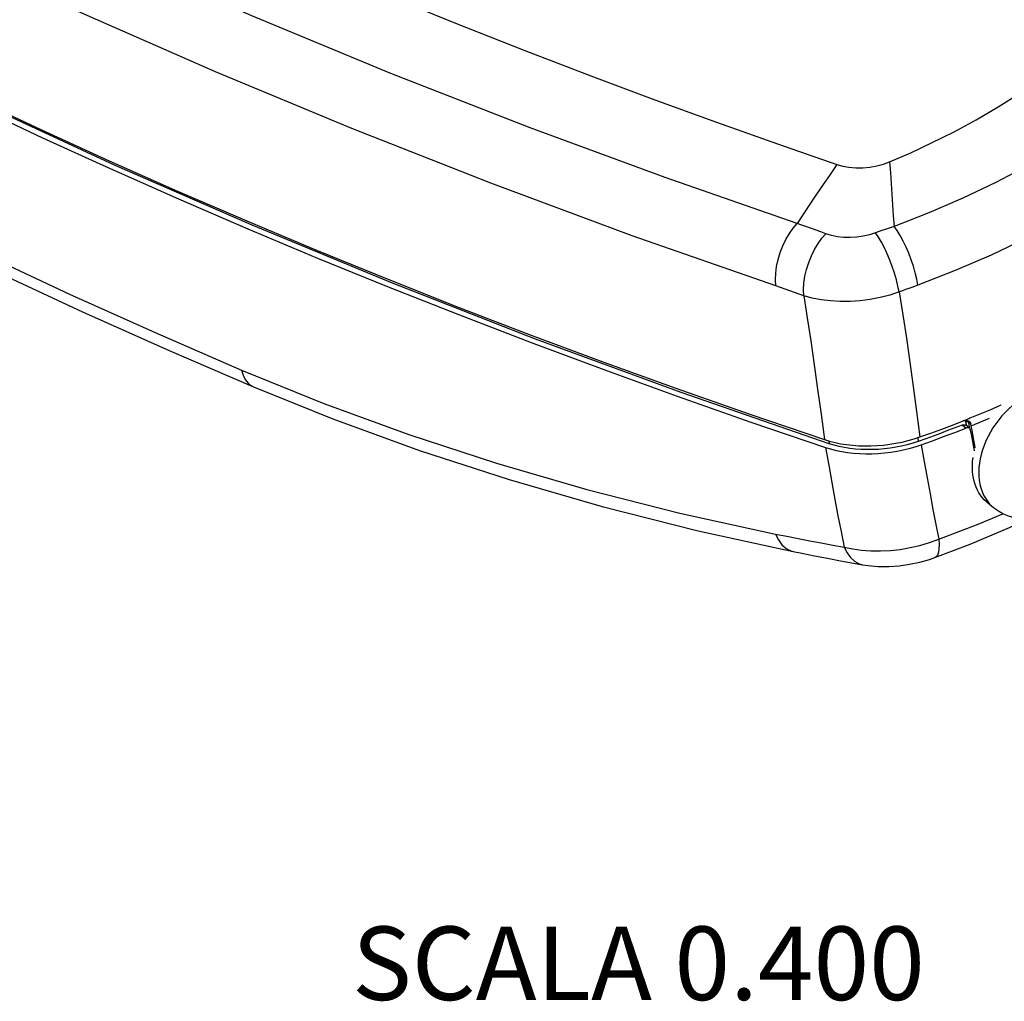
# Model space of a CAD drawing. Units: millimetres. Extents: x -596 to -2, y -444 to -24.
# Drawn here: x -282 to -242, y -214 to -174 of the extents above; entities that cross this region are included whole.
import ezdxf

# ---------------------------------------------------------------- set-up
doc = ezdxf.new("R2010")
doc.units = ezdxf.units.MM
doc.layers.add('8_A_DETAILS', color=7, linetype='Continuous')

msp = doc.modelspace()

# ---------------------------------------------------------------- linework, layer by layer
at = {"color": 0, "linetype": 'Continuous'}
for p, q in [((-250.59193, -182.6717), (-255.98246, -180.78979)), ((-244.14574, -184.59096), (-245.66041, -185.18096)), ((-246.42636, -185.46199), (-246.27617, -186.39688)), ((-245.71472, -190.3374), (-245.57941, -191.38381)), ((-252.48358, -190.77309), (-249.44131, -191.80797)), ((-244.24889, -190.897), (-243.81252, -190.72742)), ((-243.70377, -191.02176), (-243.85596, -190.89514)), ((-243.76565, -190.71183), (-243.81252, -190.72742)), ((-243.71793, -190.73684), (-243.71204, -190.75971)), ((-243.71204, -190.75971), (-243.6841, -190.9206)), ((-243.54719, -191.0345), (-243.70015, -190.90725)), ((-243.65457, -190.70732), (-243.60821, -190.72047)), ((-243.62112, -190.75762), (-243.60847, -190.76581)), ((-243.60847, -190.76581), (-243.58901, -190.8778)), ((-243.49769, -190.85798), (-243.60847, -190.76581)), ((-243.58901, -190.8778), (-243.56954, -190.98979)), ((-243.56031, -190.74921), (-243.53544, -190.77456)), ((-243.483, -190.93368), (-243.49769, -190.85798)), ((-243.48303, -190.93365), (-242.73237, -190.61915)), ((-243.43555, -191.19316), (-243.483, -190.93368)), ((-245.81765, -191.46161), (-245.57971, -191.38393)), ((-244.15558, -191.19805), (-243.70377, -191.02176)), ((-243.65871, -191.00927), (-243.70377, -191.02176)), ((-243.61553, -191.00757), (-243.65871, -191.00927)), ((-243.46634, -191.33665), (-243.50901, -191.10168)), ((-243.42424, -191.57147), (-243.46634, -191.33665)), ((-249.48306, -191.48763), (-249.26896, -191.55326)), ((-249.29928, -191.54397), (-249.28078, -191.65883)), ((-249.26896, -191.55326), (-249.04698, -191.6096)), ((-245.77225, -191.78117), (-245.53423, -191.70341)), ((-245.66671, -191.41233), (-245.64917, -191.56177)), ((-245.34465, -191.4548), (-245.64687, -191.5615)), ((-245.53422, -191.7034), (-245.40577, -192.38894)), ((-249.44132, -191.80797), (-249.30512, -192.53391)), ((-243.02414, -191.9099), (-243.07792, -192.0928)), ((-243.43603, -192.51297), (-243.42615, -192.36777)), ((-243.42615, -192.36777), (-243.40836, -192.22063)), ((-243.15141, -192.45599), (-243.17077, -192.6346)), ((-242.57429, -194.27324), (-242.83402, -194.05716))]:
    msp.add_line(p, q, dxfattribs=at)
for points in [[(-288.11073, -163.77728), (-284.64178, -165.5219), (-281.07519, -167.24919), (-277.51324, -168.91472), (-274.03219, -170.48176), (-270.67599, -171.94203), (-267.52938, -173.26573), (-264.54618, -174.48071), (-261.71885, -175.59973), (-259.01628, -176.63833), (-256.41211, -177.61301), (-253.88451, -178.53352), (-251.39901, -179.41702), (-248.96711, -180.25778)], [(-251.46616, -185.21585), (-257.33446, -183.16319), (-263.10559, -181.02184), (-268.77727, -178.79238), (-274.34427, -176.47682), (-279.80222, -174.07702), (-285.14684, -171.59491), (-290.3734, -169.03277), (-295.47969, -166.39172)], [(-255.98246, -180.78979), (-261.50083, -178.75301), (-267.1818, -176.53356), (-272.86661, -174.18115), (-278.41128, -171.75253), (-283.84678, -169.23486)], [(-294.83472, -172.20841), (-292.2215, -173.57774), (-289.57732, -174.92578), (-286.90196, -176.2526), (-284.19603, -177.55797), (-281.45992, -178.8417), (-278.69404, -180.10363), (-275.89877, -181.3436), (-273.0745, -182.56143), (-270.22163, -183.75697), (-267.34054, -184.93004), (-264.43164, -186.08049), (-261.49531, -187.20814), (-258.53197, -188.31282), (-255.54192, -189.39439), (-252.52568, -190.45264), (-249.48306, -191.48763)], [(-294.7923, -172.52898), (-292.1791, -173.8983), (-289.53492, -175.24634), (-286.85956, -176.57316), (-284.15364, -177.87852), (-281.41754, -179.16225)], [(-249.28061, -191.65881), (-255.33095, -189.56852), (-261.27625, -187.38533), (-267.1189, -185.10829), (-272.85175, -182.74021), (-278.46991, -180.28288), (-283.96901, -177.73848), (-289.34226, -175.11009)], [(-246.81679, -180.14571), (-245.95425, -179.77322), (-245.07861, -179.3631), (-244.18786, -178.91649), (-243.28806, -178.42995), (-242.38526, -177.90005), (-241.47744, -177.32793)], [(-293.73444, -178.91376), (-290.45834, -180.62279), (-287.12742, -182.29822), (-283.74195, -183.93989), (-280.30458, -185.54653), (-276.81799, -187.11694), (-273.28258, -188.65096)], [(-281.41754, -179.16225), (-278.65167, -180.42418), (-275.8564, -181.66414), (-273.03214, -182.88197), (-270.17928, -184.07751), (-267.2982, -185.25058), (-264.38931, -186.40102), (-261.45298, -187.52867), (-258.48962, -188.63336), (-255.49961, -189.71492), (-252.48358, -190.77309)], [(-293.25796, -179.63409), (-290.08254, -181.29051), (-286.7017, -182.98921), (-283.26653, -184.64996), (-279.77793, -186.27233), (-276.23677, -187.85593), (-272.79483, -189.33668)], [(-248.96711, -180.25778), (-248.73235, -180.32485), (-248.47797, -180.36916), (-248.19955, -180.39127), (-247.91034, -180.38953), (-247.61949, -180.36134), (-247.33484, -180.31007), (-247.06863, -180.2385), (-246.81679, -180.14571)], [(-246.81679, -180.14571), (-246.78669, -180.59133), (-246.727, -181.47143)], [(-248.96711, -180.25778), (-249.25119, -180.66632), (-249.53012, -181.07108), (-249.80384, -181.47317), (-250.07216, -181.87335), (-250.33489, -182.27233), (-250.59193, -182.6717)], [(-241.1898, -180.3169), (-242.48195, -180.99178), (-243.82294, -181.6286), (-245.20963, -182.22585), (-246.63729, -182.78157)], [(-246.727, -181.47143), (-246.69722, -181.90824), (-246.66738, -182.34411), (-246.63729, -182.78157)], [(-239.44653, -182.31516), (-239.88106, -182.56456), (-241.25174, -183.28085), (-242.67461, -183.95693), (-244.14574, -184.59096)], [(-251.46616, -185.21585), (-251.47967, -184.96469), (-251.46764, -184.69694), (-251.43033, -184.41842), (-251.36855, -184.13518), (-251.28365, -183.85338), (-251.17748, -183.57912), (-251.05233, -183.31838), (-250.91092, -183.07682), (-250.75634, -182.85969), (-250.59193, -182.6717)], [(-249.42188, -183.08272), (-249.62193, -183.00941), (-249.81862, -182.93855), (-250.01084, -182.87045), (-250.20215, -182.80383), (-250.39618, -182.73747), (-250.59193, -182.6717)], [(-246.63729, -182.78157), (-246.75869, -182.82479), (-246.88125, -182.86863), (-247.00481, -182.91301), (-247.13013, -182.95814), (-247.3881, -183.05133)], [(-245.66041, -185.18096), (-245.70675, -184.93673), (-245.76902, -184.67954), (-245.84597, -184.41456), (-245.93605, -184.14711), (-246.03744, -183.88256), (-246.14811, -183.62623), (-246.26584, -183.38328), (-246.38827, -183.15859), (-246.51292, -182.95666), (-246.63729, -182.78157)], [(-250.32724, -185.61355), (-250.33501, -185.36468), (-250.31758, -185.09916), (-250.27532, -184.82273), (-250.20916, -184.54139), (-250.12051, -184.26124), (-250.01132, -183.98834), (-249.88393, -183.72863), (-249.74112, -183.48773), (-249.58598, -183.27086), (-249.42188, -183.08272)], [(-247.38811, -183.05133), (-247.63606, -183.12904), (-247.89491, -183.18692), (-248.16014, -183.22388), (-248.42723, -183.23915), (-248.69182, -183.23237), (-248.94899, -183.20364), (-249.19368, -183.15349), (-249.42188, -183.08272)], [(-246.42636, -185.46199), (-246.4756, -185.21805), (-246.53983, -184.96071), (-246.61773, -184.69518), (-246.70775, -184.42682), (-246.80806, -184.16105), (-246.91663, -183.90325), (-247.03127, -183.65863), (-247.14966, -183.43212), (-247.26941, -183.22832), (-247.38811, -183.05133)], [(-250.32724, -185.61355), (-250.51518, -185.54634), (-250.70388, -185.47953), (-250.8933, -185.41309), (-251.0835, -185.347), (-251.2745, -185.28123), (-251.46616, -185.21585)], [(-245.66041, -185.18096), (-245.91146, -185.27356), (-246.03802, -185.32007), (-246.16576, -185.36687), (-246.29528, -185.41421), (-246.42636, -185.46194)], [(-250.32735, -185.61294), (-250.18177, -186.52332), (-250.03982, -187.46235), (-249.89849, -188.43224), (-249.75805, -189.4277), (-249.61962, -190.44579), (-249.48355, -191.48746)], [(-246.42636, -185.46199), (-246.8091, -185.5859), (-247.20478, -185.68708), (-247.60914, -185.76469), (-248.01801, -185.81791), (-248.42688, -185.84618), (-248.83169, -185.84926), (-249.2285, -185.82711), (-249.6128, -185.77999), (-249.98038, -185.7083), (-250.32729, -185.61295)], [(-246.27617, -186.39688), (-246.13215, -187.35023), (-245.99133, -188.32236), (-245.85226, -189.31686), (-245.71472, -190.3374)], [(-273.28258, -188.65096), (-269.92377, -190.01304), (-266.45277, -191.28311), (-262.87417, -192.45473), (-259.18645, -193.52437), (-255.38756, -194.48909), (-251.47849, -195.34593)], [(-273.28258, -188.65096), (-273.21997, -188.85934), (-273.13116, -189.03797), (-273.01808, -189.18298), (-272.8832, -189.29119), (-272.79487, -189.33667)], [(-272.79487, -189.33667), (-269.55249, -190.64264), (-266.01386, -191.93144), (-262.3483, -193.12583), (-258.55747, -194.22034), (-254.6425, -195.21057), (-250.75855, -196.06138)], [(-240.97373, -189.56275), (-241.14382, -189.649), (-241.31161, -189.74604), (-241.4763, -189.85343), (-241.63717, -189.97066), (-241.79349, -190.09722), (-241.9445, -190.2325), (-242.0895, -190.37586), (-242.22782, -190.52664), (-242.3588, -190.68412), (-242.48184, -190.84759), (-242.59637, -191.01629), (-242.70186, -191.18943), (-242.7978, -191.36618), (-242.88375, -191.54574), (-242.95932, -191.72726), (-243.02414, -191.9099)], [(-242.27709, -190.08709), (-242.72757, -190.28347), (-243.54393, -190.62052)], [(-245.57971, -191.38393), (-245.13249, -191.22526), (-244.68888, -191.06295), (-244.24889, -190.897)], [(-243.85596, -190.89514), (-244.15063, -191.01053), (-244.44685, -191.12419), (-244.74462, -191.23613), (-245.04391, -191.34634), (-245.34465, -191.4548)], [(-243.85596, -190.89514), (-243.81096, -190.88261), (-243.76793, -190.88079), (-243.72948, -190.88983), (-243.70011, -190.90728)], [(-243.81252, -190.72742), (-243.75858, -190.711), (-243.70535, -190.70415), (-243.65457, -190.70732)], [(-243.54393, -190.62052), (-243.58637, -190.64092), (-243.62979, -190.66021), (-243.67424, -190.6783), (-243.71957, -190.69544), (-243.76565, -190.71183)], [(-243.71204, -190.75971), (-243.69385, -190.75333), (-243.6745, -190.74982)], [(-243.6745, -190.74982), (-243.65516, -190.74938), (-243.637, -190.75203), (-243.62112, -190.75762)], [(-243.62508, -190.71568), (-243.61634, -190.73544), (-243.60847, -190.76581)], [(-243.60821, -190.72047), (-243.56798, -190.74317), (-243.56031, -190.74921)], [(-243.53544, -190.77456), (-243.51179, -190.8133), (-243.49769, -190.85798)], [(-245.53423, -191.70341), (-245.07082, -191.53887), (-244.61126, -191.37042), (-244.15558, -191.19805)], [(-243.54716, -191.03453), (-243.57682, -191.01683), (-243.61553, -191.00757)], [(-243.50901, -191.10168), (-243.52179, -191.06531), (-243.54716, -191.03453)], [(-243.32283, -191.82543), (-243.34276, -191.71161), (-243.38881, -191.45247), (-243.43555, -191.19316)], [(-245.64687, -191.5615), (-245.86851, -191.6339), (-246.09463, -191.69794), (-246.32581, -191.75374), (-246.56038, -191.80093), (-246.79716, -191.8392), (-247.03532, -191.8685), (-247.27396, -191.88866), (-247.51205, -191.89965), (-247.74859, -191.90137), (-247.98261, -191.89386), (-248.21308, -191.87712), (-248.43915, -191.85123), (-248.66001, -191.81624), (-248.87456, -191.77238), (-249.08125, -191.71993), (-249.28061, -191.65881)], [(-249.04698, -191.6096), (-248.8166, -191.65673), (-248.5794, -191.69436), (-248.33641, -191.72223), (-248.08864, -191.7403), (-247.83709, -191.74843), (-247.58284, -191.74664), (-247.32695, -191.73489), (-247.0705, -191.71327), (-246.81457, -191.68183), (-246.56019, -191.64075), (-246.30843, -191.59014), (-246.06037, -191.53031), (-245.81765, -191.46161)], [(-249.00486, -191.93006), (-248.77428, -191.97721), (-248.53684, -192.01485), (-248.29362, -192.0427), (-248.04562, -192.06073), (-247.79385, -192.06881), (-247.53937, -192.06695), (-247.28322, -192.05512), (-247.02648, -192.03341), (-246.77025, -192.00186), (-246.51558, -191.96067), (-246.26349, -191.90993), (-246.01515, -191.84997), (-245.77225, -191.78117)], [(-243.35669, -191.95535), (-243.38273, -191.80614), (-243.42424, -191.57147)], [(-249.44131, -191.80797), (-249.22703, -191.87368), (-249.00486, -191.93006)], [(-243.07792, -192.0928), (-243.12041, -192.27511), (-243.15141, -192.45599)], [(-249.30512, -192.53391), (-249.17571, -193.24178), (-249.05006, -193.93057), (-248.92544, -194.60006), (-248.79936, -195.25019), (-248.66937, -195.88114)], [(-245.40577, -192.38894), (-245.28362, -193.05824), (-245.16524, -193.71052), (-245.04831, -194.34542), (-244.93068, -194.9626), (-244.81033, -195.56082)], [(-242.83405, -194.05713), (-242.86528, -194.03043), (-242.95196, -193.94793), (-243.03226, -193.85854), (-243.10588, -193.76251), (-243.17262, -193.66016), (-243.23224, -193.55178), (-243.28459, -193.43776), (-243.32947, -193.31841), (-243.36677, -193.19415), (-243.39634, -193.06533), (-243.41812, -192.93239), (-243.43201, -192.79572), (-243.438, -192.65577), (-243.43603, -192.51297)], [(-243.17077, -192.6346), (-243.1784, -192.81008), (-243.17427, -192.98163), (-243.1584, -193.14846), (-243.13085, -193.30978), (-243.09177, -193.46483), (-243.04133, -193.61291), (-242.97977, -193.75331), (-242.90737, -193.88538), (-242.82447, -194.0085), (-242.73146, -194.1221), (-242.62877, -194.22566), (-242.57429, -194.27324)], [(-244.81034, -195.56083), (-243.19894, -194.9457), (-242.19423, -194.51958)], [(-240.08086, -194.45353), (-240.25343, -194.52884), (-240.42706, -194.59245), (-240.60126, -194.64426), (-240.77519, -194.68409), (-240.94816, -194.71187), (-241.11919, -194.72757), (-241.28725, -194.73126), (-241.45173, -194.72318), (-241.61183, -194.70362), (-241.76712, -194.67288), (-241.91702, -194.63136), (-242.06124, -194.57937), (-242.19936, -194.51727), (-242.33114, -194.44536), (-242.45634, -194.36383), (-242.57429, -194.27324)], [(-244.96716, -196.30713), (-243.52167, -195.75747), (-241.9256, -195.0849), (-241.16443, -194.72856)], [(-251.47849, -195.34593), (-251.01431, -195.43895), (-250.54853, -195.53045), (-250.08115, -195.62043), (-249.61217, -195.70887), (-249.14159, -195.79577), (-248.6694, -195.88112)], [(-251.47849, -195.34593), (-251.36168, -195.58923), (-251.21554, -195.78894), (-251.04436, -195.93921), (-250.85316, -196.03564), (-250.75855, -196.06137)], [(-248.66937, -195.88112), (-248.32478, -195.95722), (-247.96028, -196.00907), (-247.58006, -196.03661), (-247.18794, -196.0397), (-246.78789, -196.01829), (-246.38397, -195.97281), (-245.98022, -195.90356), (-245.58065, -195.81127), (-245.18911, -195.69661), (-244.81036, -195.5608)], [(-244.81034, -195.56083), (-244.79664, -195.76796), (-244.80092, -195.94675), (-244.82308, -196.09341), (-244.86266, -196.20486), (-244.91882, -196.27873), (-244.96714, -196.30713)], [(-250.75854, -196.06138), (-250.4044, -196.13273), (-249.87971, -196.23654), (-249.3535, -196.33839), (-248.82577, -196.43827), (-248.29652, -196.53616), (-247.92112, -196.60422)], [(-248.66937, -195.88112), (-248.55488, -196.11611), (-248.41381, -196.31126), (-248.24996, -196.46133), (-248.06773, -196.56228), (-247.92257, -196.60394)], [(-247.92257, -196.60394), (-247.69873, -196.63832), (-247.27928, -196.67343), (-246.85395, -196.67431), (-246.42707, -196.64343), (-246.00392, -196.5831), (-245.58925, -196.49534), (-245.18961, -196.38268), (-244.96715, -196.30712)]]:
    msp.add_lwpolyline(points, dxfattribs=at)

# ---------------------------------------------------------------- texts
at = {"layer": '8_A_DETAILS', "color": 0, "linetype": 'Continuous', "insert": (-268.77175, -211.37603), "char_height": 3, "width": 33, "attachment_point": 1}
msp.add_mtext('SCALA 0.400', dxfattribs=at)

doc.saveas('drawing.dxf')
